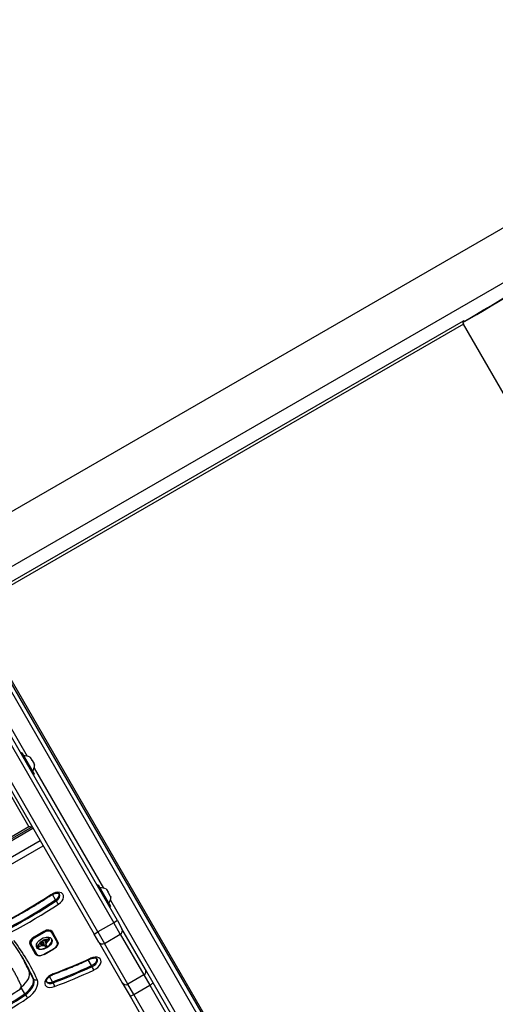
# Model space of a CAD drawing. Units: millimetres. Extents: x -3080 to 3102, y -3386 to 2495.
# Drawn here: x 562 to 899, y 233 to 931 of the extents above; entities that cross this region are included whole.
import ezdxf

# ---------------------------------------------------------------- set-up
doc = ezdxf.new("R2010")
doc.units = ezdxf.units.MM
doc.header["$LTSCALE"] = 100
doc.layers.add('SW_Toestellen', color=2, linetype='Continuous')

msp = doc.modelspace()

# ---------------------------------------------------------------- linework, layer by layer
at = {"layer": 'SW_Toestellen'}
for p, q in [((1160.64, 931.16), (503.81, 551.94)), ((1177.49, 901.98), (520.66, 522.76)), ((302.06, 821.38), (569, 359.02)), ((876.77, 717.57), (527.28, 515.79)), ((876.88, 715.35), (527.38, 513.57)), ((876.5, 716.97), (877.46, 717.96)), ((876.77, 717.57), (877.46, 717.96)), ((1116.47, 300.37), (876.88, 715.35)), ((766.97, 98.59), (527.38, 513.57)), ((731.23, 152.04), (546.71, 471.63)), ((731.23, 152.04), (546.71, 471.63)), ((549.39, 473), (733.74, 153.68)), ((535.45, 465.13), (567.75, 409.19)), ((535.45, 465.13), (567.75, 409.19)), ((544.16, 438.04), (629.04, 291.03)), ((544.16, 438.04), (629.04, 291.03)), ((631.64, 292.53), (546.76, 439.54)), ((530.31, 430.04), (615.19, 283.03)), ((617.78, 284.53), (532.9, 431.54)), ((617.78, 284.53), (532.9, 431.54)), ((563.67, 411.45), (563.33, 411.25)), ((563.33, 411.25), (572.23, 395.84)), ((572.57, 396.04), (563.67, 411.45)), ((563.94, 411.38), (572.64, 396.31)), ((569.79, 408.46), (569.85, 408.34)), ((569.87, 408.32), (569.82, 408.3)), ((569.85, 408.34), (569.87, 408.32)), ((569.91, 408.24), (569.87, 408.32)), ((569.91, 408.24), (571.03, 406.3)), ((571.21, 406), (571.03, 406.3)), ((571.21, 406), (572.59, 403.6)), ((572.7, 403.42), (572.59, 403.6)), ((572.7, 403.42), (572.64, 403.38)), ((572.65, 400.7), (621.84, 315.5)), ((572.65, 400.7), (621.84, 315.5)), ((572.7, 403.42), (572.71, 403.4)), ((572.71, 403.4), (573.04, 402.83)), ((572.57, 396.04), (572.23, 395.84)), ((569, 359.02), (451.22, 291.02)), ((452.63, 290.58), (571.28, 359.08)), ((453.21, 289.58), (571.85, 358.08)), ((453.21, 289.58), (571.85, 358.08)), ((576.98, 349.21), (458.33, 280.71)), ((576.98, 349.21), (458.33, 280.71)), ((460.44, 277.06), (579.08, 345.56)), ((617.76, 317.77), (617.41, 317.57)), ((617.41, 317.57), (626.31, 302.15)), ((626.66, 302.35), (617.76, 317.77)), ((618.03, 317.69), (626.73, 302.63)), ((623.88, 314.77), (623.93, 314.68)), ((623.94, 314.66), (623.9, 314.64)), ((623.93, 314.68), (623.94, 314.66)), ((623.98, 314.59), (623.94, 314.66)), ((623.98, 314.59), (625.07, 312.71)), ((587.92, 307.19), (585.63, 311.15)), ((588.31, 306.51), (587.92, 307.19)), ((625.24, 312.41), (625.07, 312.71)), ((625.24, 312.41), (626.64, 309.98)), ((626.76, 309.79), (626.64, 309.98)), ((626.76, 309.79), (626.7, 309.76)), ((626.76, 309.79), (626.76, 309.78)), ((626.76, 309.78), (627.13, 309.15)), ((626.66, 302.35), (626.31, 302.15)), ((626.74, 307.02), (719.97, 145.54)), ((626.74, 307.02), (719.97, 145.54)), ((629.04, 291.03), (617.78, 284.53)), ((631.64, 292.53), (629.04, 291.03)), ((633.72, 282.92), (629.04, 291.03)), ((633.72, 282.92), (629.04, 291.03)), ((631.64, 292.53), (634.92, 286.85)), ((651.6, 257.96), (634.92, 286.85)), ((572.53, 280.91), (579.46, 284.91)), ((572.65, 280.91), (572.62, 280.96)), ((579.58, 284.91), (572.65, 280.91)), ((572.65, 280.91), (573, 280.3)), ((573, 280.3), (579.93, 284.3)), ((579.55, 284.96), (579.58, 284.91)), ((579.93, 284.3), (579.58, 284.91)), ((582.5, 278.94), (582.3, 279.28)), ((582.63, 279.09), (582.44, 279.44)), ((582.81, 279.27), (582.61, 279.61)), ((582.95, 279.39), (582.75, 279.73)), ((583.1, 279.5), (582.91, 279.84)), ((583.18, 279.54), (582.98, 279.88)), ((583.25, 279.57), (583.05, 279.91)), ((583.32, 279.59), (583.13, 279.93)), ((583.39, 279.59), (583.19, 279.94)), ((583.49, 279.56), (583.3, 279.9)), ((583.54, 279.51), (583.34, 279.85)), ((585.09, 284.15), (589.09, 277.22)), ((585.33, 284.74), (589.33, 277.81)), ((589.33, 277.81), (585.33, 284.74)), ((615.19, 283.03), (617.78, 284.53)), ((618.46, 277.35), (615.19, 283.03)), ((617.78, 284.53), (622.46, 276.42)), ((617.78, 284.53), (622.46, 276.42)), ((622.46, 276.42), (633.72, 282.92)), ((633.72, 282.92), (650.41, 254.03)), ((633.72, 282.92), (650.41, 254.03)), ((569.48, 276.59), (569.91, 275.84)), ((573.74, 268.81), (569.74, 275.74)), ((569.91, 275.84), (573.91, 268.91)), ((574.54, 268.82), (570.54, 275.75)), ((575.14, 273.91), (574.94, 274.25)), ((575.16, 274.09), (574.96, 274.43)), ((575.16, 273.84), (574.96, 274.19)), ((575.17, 273.81), (574.98, 274.15)), ((575.24, 274.28), (575.05, 274.62)), ((576.76, 276.27), (576.56, 276.62)), ((577.52, 275.41), (577.35, 275.7)), ((577.57, 275.39), (577.38, 275.73)), ((577.63, 275.37), (577.43, 275.72)), ((577.7, 275.36), (577.51, 275.7)), ((577.78, 275.36), (577.58, 275.7)), ((577.96, 275.35), (577.76, 275.69)), ((578.14, 275.36), (577.95, 275.7)), ((578.52, 275.39), (578.32, 275.73)), ((578.85, 278), (578.66, 278.34)), ((578.9, 275.45), (578.7, 275.79)), ((578.98, 278.08), (578.78, 278.42)), ((579.02, 275.48), (578.83, 275.82)), ((579.09, 275.49), (578.89, 275.83)), ((579.1, 278.15), (578.91, 278.5)), ((579.15, 275.5), (578.95, 275.84)), ((579.19, 275.51), (579, 275.85)), ((579.24, 275.51), (579.04, 275.85)), ((579.27, 275.52), (579.08, 275.86)), ((579.31, 275.53), (579.11, 275.87)), ((579.38, 275.56), (579.18, 275.9)), ((579.44, 278.33), (579.24, 278.67)), ((579.44, 275.6), (579.25, 275.94)), ((579.48, 275.62), (579.28, 275.96)), ((579.51, 275.65), (579.32, 275.99)), ((579.56, 275.69), (579.36, 276.03)), ((579.6, 275.72), (579.4, 276.07)), ((579.64, 276.36), (579.44, 276.7)), ((579.54, 276.57), (579.5, 276.64)), ((579.73, 276.13), (579.54, 276.48)), ((579.74, 275.93), (579.54, 276.28)), ((579.78, 278.47), (579.58, 278.82)), ((586.64, 272.67), (579.71, 268.67)), ((579.76, 268.58), (586.69, 272.58)), ((580.18, 275.01), (580.6, 274.28)), ((580.64, 274.19), (580.44, 274.53)), ((580.67, 274.11), (580.47, 274.45)), ((580.88, 278.78), (580.68, 279.12)), ((580.95, 277.12), (580.75, 277.46)), ((580.92, 275.63), (580.85, 275.76)), ((580.89, 275.68), (580.86, 275.72)), ((581.08, 275.42), (580.88, 275.76)), ((581.17, 277.34), (580.98, 277.68)), ((581.26, 275.25), (581.06, 275.59)), ((581.37, 275.08), (581.17, 275.42)), ((581.48, 274.9), (581.29, 275.24)), ((581.52, 274.83), (581.32, 275.17)), ((581.53, 277.8), (581.36, 278.09)), ((581.58, 277.89), (581.49, 278.05)), ((581.57, 277.98), (581.57, 277.98)), ((581.93, 279.12), (581.71, 279.15)), ((581.9, 278.81), (581.71, 279.15)), ((582.13, 278.78), (581.9, 278.81)), ((582.13, 278.78), (581.93, 279.12)), ((586.69, 272.58), (586.64, 272.67)), ((618.46, 277.35), (635.15, 248.46)), ((639.15, 247.53), (622.46, 276.42)), ((639.15, 247.53), (622.46, 276.42)), ((579.76, 268.58), (579.71, 268.67)), ((613.34, 260.63), (611, 264.69)), ((613.74, 259.95), (613.34, 260.63)), ((571.85, 252.02), (569.09, 256.8)), ((572.24, 251.34), (571.85, 252.02)), ((585.8, 249.14), (583.6, 252.96)), ((650.41, 254.03), (639.15, 247.53)), ((650.41, 254.03), (654.61, 246.75)), ((650.41, 254.03), (654.61, 246.75)), ((657.06, 248.5), (651.6, 257.96)), ((566.07, 240.71), (563.54, 245.09)), ((586.2, 248.46), (585.8, 249.14)), ((635.15, 248.46), (640.61, 239)), ((643.35, 240.25), (639.15, 247.53)), ((643.35, 240.25), (639.15, 247.53)), ((643.35, 240.25), (654.61, 246.75)), ((654.61, 246.75), (722.07, 129.9)), ((654.61, 246.75), (722.07, 129.9)), ((724.52, 131.65), (657.06, 248.5)), ((566.46, 240.03), (566.07, 240.71)), ((640.61, 239), (708.07, 122.15)), ((710.81, 123.4), (643.35, 240.25)), ((710.81, 123.4), (643.35, 240.25))]:
    msp.add_line(p, q, dxfattribs=at)
for centre, radius, start, end in [((563.43, 411.08), 0.2, 120, 210), ((563.77, 411.28), 0.2, 30, 120), ((565.76, 400.41), 9, 63.40234, 94.22581), ((564.05, 403.36), 9, 325.77419, 356.59766), ((572.13, 396.01), 0.2, 210, 300), ((572.47, 396.21), 0.2, 300, 30), ((617.51, 317.39), 0.2, 120, 210), ((617.86, 317.59), 0.2, 30, 120), ((619.85, 306.73), 9, 63.40234, 94.22581), ((618.14, 309.68), 9, 325.77419, 356.59766), ((626.21, 302.33), 0.2, 210, 300), ((626.56, 302.53), 0.2, 300, 30), ((561.65, 245.73), 2, 303.9098, 24.49257)]:
    msp.add_arc(centre, radius, start, end, dxfattribs=at)
for centre, major_axis, ratio, start_param, end_param in [((1076.55, 923.61), (-364.77, -268.1), 0.137298, 0.893034, 1.403625), ((1070.73, 918.29), (-359.42, -263.01), 0.136837, 0.903222, 1.409898), ((877.94, 715.97), (-1, 1.73), 0.615661, 0.174533, 1.570796), ((569.79, 357.65), (2.46, -0.66), 0.487733, 1.365258, 2.024582), ((489.85, 429), (-211.27, -121.98), 0.615661, 1.365469, 1.66481), ((488.67, 431.04), (-221.66, -127.98), 0.615661, 1.365469, 1.66481), ((488.67, 431.04), (-221.66, -127.98), 0.615661, 1.365469, 1.66481), ((587.16, 307.56), (6.06, 3.5), 0.615661, 4.806402, 7.947995), ((583.66, 312.32), (1.1, -1.67), 0.073975, 5.617812, 6.283185), ((585.98, 309.61), (4.33, 2.5), 0.615661, 4.806402, 6.12311), ((585.98, 309.61), (4.33, 2.5), 0.615661, 4.806402, 6.12311), ((586.38, 308.93), (4.33, 2.5), 0.615661, 4.806402, 6.283185), ((489.06, 430.36), (-221.66, -127.98), 0.615661, 1.365469, 1.66481), ((489.85, 429), (223.39, 128.98), 0.615661, 4.507062, 4.806402), ((589.09, 305.54), (1.1, -1.67), 0.073975, 4.047016, 5.617812), ((581, 282.24), (4.33, 2.5), 0.615661, 0, 1.570796), ((581.08, 282.29), (4.24, 2.45), 0.615661, 0, 1.570796), ((632.32, 285.35), (2.6, 1.5), 0.935902, 4.712389, 6.283185), ((574.07, 278.24), (-4.33, -2.5), 0.615661, 4.712389, 6.283185), ((574.16, 278.29), (-4.24, -2.45), 0.615661, 4.712389, 6.283185), ((574.35, 277.95), (-3.81, -2.2), 0.615661, 4.712389, 6.283185), ((579.62, 276.83), (5.26, 3.04), 0.615661, 3.194278, 6.2305), ((581.28, 281.95), (3.81, 2.2), 0.615661, 0, 1.570796), ((579.91, 276.35), (-3.34, -1.93), 0.615661, 3.839892, 4.152059), ((582.08, 279.34), (-0.26, -0.15), 0.615661, 0.655066, 2.123546), ((584.02, 278.82), (-2.08, -1.2), 0.615661, 5.170818, 5.265139), ((584.2, 278.75), (-2.32, -1.34), 0.615661, 5.075231, 5.170818), ((583.75, 278.99), (-1.65, -0.96), 0.615661, 4.973946, 5.075231), ((584.4, 278.41), (-2.32, -1.34), 0.615661, 5.075231, 5.170818), ((583.21, 279.39), (-0.761, -0.439), 0.615661, 4.754469, 4.973946), ((583.94, 278.65), (-1.65, -0.96), 0.615661, 4.973946, 5.075231), ((583.12, 279.53), (-0.534, -0.308), 0.615661, 4.618056, 4.754469), ((583.4, 279.05), (-0.761, -0.439), 0.615661, 4.754469, 4.973946), ((583.07, 279.66), (-0.338, -0.195), 0.615661, 4.403271, 4.618056), ((583.06, 279.71), (-0.274, -0.158), 0.615661, 4.155714, 4.403271), ((583.31, 279.18), (-0.534, -0.308), 0.615661, 4.618056, 4.754469), ((583.07, 279.74), (-0.235, -0.136), 0.615661, 3.868254, 4.155714), ((583.26, 279.32), (-0.338, -0.195), 0.615661, 4.403271, 4.618056), ((583.05, 279.71), (0.272, 0.157), 0.615661, 0.235157, 0.726661), ((583.26, 279.36), (-0.274, -0.158), 0.615661, 4.155714, 4.403271), ((582.94, 279.62), (0.401, 0.231), 0.615661, 0, 0.235157), ((583.27, 279.4), (-0.235, -0.136), 0.615661, 3.868254, 4.155714), ((583.25, 279.37), (0.272, 0.157), 0.615661, 0.235157, 0.726661), ((583.14, 279.27), (0.401, 0.231), 0.615661, 6.181206, 6.518342), ((582.07, 278.93), (1.41, 0.81), 0.615661, 5.693694, 5.801387), ((582.92, 279.17), (0.613, 0.354), 0.615661, 5.93179, 6.181206), ((582.32, 278.98), (1.18, 0.68), 0.615661, 5.801387, 5.93179), ((584.89, 284.49), (0.433, 0.25), 0.788011, 4.712389, 6.283185), ((233.17, 69.97), (335.15, 193.5), 0.615661, 6.223893, 6.358666), ((570.35, 276.09), (-0.433, -0.25), 0.788011, 0, 1.570796), ((575.67, 274.53), (-0.689, -0.398), 0.615661, 5.703885, 6.03892), ((575.6, 274.5), (-0.625, -0.361), 0.615661, 6.03892, 6.178886), ((575.93, 274.57), (-0.943, -0.544), 0.615661, 5.457776, 5.703885), ((575.51, 274.46), (-0.532, -0.307), 0.615661, 6.178886, 6.283185), ((582.73, 274.13), (-8.18, -4.72), 0.615661, 5.161288, 5.457776), ((575.87, 274.19), (-0.689, -0.398), 0.615661, 5.703885, 6.03892), ((575.8, 274.16), (-0.625, -0.361), 0.615661, 6.03892, 6.178886), ((576.13, 274.23), (-0.943, -0.544), 0.615661, 5.457776, 5.703885), ((575.71, 274.12), (-0.532, -0.307), 0.615661, 6.178886, 6.34319), ((575.66, 274.09), (-0.483, -0.279), 0.615661, 0.060005, 0.206179), ((575.53, 273.99), (-0.342, -0.197), 0.615661, 0.206179, 0.412173), ((582.93, 273.79), (-8.18, -4.72), 0.615661, 5.161288, 5.457776), ((575.75, 274.21), (0.633, 0.366), 0.615661, 3.553766, 3.871231), ((575.71, 274.14), (0.54, 0.312), 0.615661, 3.871231, 4.242632), ((575.72, 274.22), (0.65, 0.375), 0.615661, 4.242632, 4.532887), ((575.64, 274.55), (1.11, 0.64), 0.615661, 4.532887, 4.703758), ((575.51, 274.79), (1.5, 0.86), 0.615661, 4.703758, 4.831393), ((574.8, 275.61), (3.01, 1.74), 0.615661, 4.831393, 4.895008), ((574.14, 276.23), (4.25, 2.45), 0.615661, 4.895008, 4.931773), ((578.17, 272.83), (2.9, 1.67), 0.615661, 1.736333, 1.79018), ((581.58, 274.59), (-6.65, -3.84), 0.615661, 4.797859, 5.161288), ((577.36, 273.64), (1.32, 0.76), 0.615661, 1.142544, 1.736333), ((581.78, 274.25), (-6.65, -3.84), 0.615661, 4.797859, 5.161288), ((577.83, 275.82), (-0.455, -0.263), 0.615661, 5.20911, 6.04454), ((578, 275.88), (-0.61, -0.352), 0.615661, 6.04454, 6.683936), ((577.75, 276.17), (-0.55, -0.317), 0.615661, 0.490787, 0.528691), ((577.97, 276.44), (-0.875, -0.505), 0.615661, 0.528691, 0.609149), ((578.09, 276.6), (-1.07, -0.62), 0.615661, 0.609149, 0.685677), ((580.12, 275.04), (3.35, 1.94), 0.615661, 1.966757, 2.067518), ((577.22, 272.43), (2.83, 1.64), 0.615661, 0.858382, 1.142544), ((578.37, 277.01), (-1.56, -0.9), 0.615661, 0.685677, 0.737941), ((577.95, 275.83), (-0.55, -0.317), 0.615661, 0.400751, 0.528691), ((578.17, 276.1), (-0.875, -0.505), 0.615661, 0.528691, 0.609149), ((578.59, 277.38), (-2, -1.16), 0.615661, 0.737941, 0.831386), ((578.29, 276.26), (-1.07, -0.62), 0.615661, 0.609149, 0.685677), ((578.56, 276.67), (-1.56, -0.9), 0.615661, 0.685677, 0.737941), ((1845.32, -337.21), (1776.22, 1025.5), 0.615661, 1.966661, 1.966757), ((579.15, 278.53), (-3.37, -1.94), 0.615661, 0.831386, 0.887066), ((578.78, 277.04), (-2, -1.16), 0.615661, 0.737941, 0.831386), ((1845.32, -337.21), (1776.22, 1025.5), 0.615661, 1.966566, 1.966661), ((579.48, 279.32), (-4.3, -2.49), 0.615661, 0.887066, 0.972424), ((579.34, 278.19), (-3.37, -1.94), 0.615661, 0.831386, 0.887066), ((603.25, 264.23), (35.4, 20.44), 0.615661, 1.963227, 1.966566), ((603.25, 264.23), (35.4, 20.44), 0.615661, 1.959888, 1.963227), ((579.68, 278.98), (-4.3, -2.49), 0.615661, 0.887066, 0.972424), ((596.99, 267.33), (26.56, 15.33), 0.615661, 1.950985, 1.959888), ((580.59, 279.82), (5.92, 3.42), 0.615661, 3.999975, 4.104427), ((579.43, 279.17), (-4.12, -2.38), 0.615661, 0.972424, 1.061582), ((578.9, 276.65), (0.672, 0.388), 0.615661, 1.857662, 2.072626), ((578.87, 276.67), (0.633, 0.365), 0.615661, 1.629302, 1.857662), ((579.63, 278.83), (-4.12, -2.38), 0.615661, 0.972424, 1.061582), ((578.74, 276.85), (0.317, 0.183), 0.615661, 0.837213, 1.629302), ((579.21, 277.71), (-1.17, -0.68), 0.615661, 4.724123, 4.832659), ((578.05, 272.79), (-3.67, -2.12), 0.615661, 4.170371, 4.203175), ((580.09, 276.26), (-3.56, -2.05), 0.615661, 4.68838, 4.724123), ((547.1, 151.92), (-150.13, -86.68), 0.615661, 4.169971, 4.170371), ((579.41, 277.37), (-1.17, -0.68), 0.615661, 4.724123, 4.832659), ((578.71, 276.77), (0.411, 0.238), 0.615661, 0.213516, 0.837213), ((547.1, 151.92), (-150.13, -86.68), 0.615661, 4.16957, 4.169971), ((578.25, 272.45), (-3.67, -2.12), 0.615661, 4.170371, 4.203175), ((579.9, 276.6), (-3.01, -1.74), 0.615661, 4.580374, 4.68838), ((580.33, 279.03), (4.97, 2.87), 0.615661, 4.104427, 4.228674), ((579.68, 278.67), (-3.43, -1.98), 0.615661, 1.027978, 1.040413), ((580.28, 275.92), (-3.56, -2.05), 0.615661, 4.68838, 4.724123), ((579.21, 276.72), (-1.06, -0.61), 0.615661, 1.040413, 1.080697), ((547.29, 151.58), (-150.13, -86.68), 0.615661, 4.169971, 4.170371), ((579.15, 276.43), (-0.704, -0.406), 0.615661, 1.080697, 1.130487), ((580.92, 278.47), (-2.04, -1.18), 0.615661, 0.213516, 0.272763), ((579.12, 276.18), (-0.389, -0.225), 0.615661, 1.130487, 1.220523), ((547.29, 151.58), (-150.13, -86.68), 0.615661, 4.16957, 4.169971), ((580.1, 276.26), (-3.01, -1.74), 0.615661, 4.580374, 4.68838), ((579.12, 276.09), (-0.279, -0.161), 0.615661, 1.220523, 1.449624), ((568.61, 268.23), (12.15, 7.02), 0.615661, 0.262808, 0.272763), ((579.87, 278.32), (-3.43, -1.98), 0.615661, 1.027978, 1.040413), ((579.12, 276.09), (-0.283, -0.164), 0.615661, 1.449624, 1.675387), ((579.4, 276.38), (-1.06, -0.61), 0.615661, 1.040413, 1.080697), ((577.16, 275.26), (2.36, 1.36), 0.615661, 0.205151, 0.262808), ((579.96, 276.41), (-3.28, -1.9), 0.615661, 4.48144, 4.580374), ((579.35, 276.09), (-0.704, -0.406), 0.615661, 1.080697, 1.130487), ((579.07, 276.15), (-0.389, -0.224), 0.615661, 1.675387, 1.776159), ((579.31, 275.83), (-0.389, -0.225), 0.615661, 1.130487, 1.220523), ((578.93, 276.27), (-0.643, -0.371), 0.615661, 1.776159, 1.837138), ((577.69, 275.66), (1.78, 1.03), 0.615661, 0.128613, 0.205151), ((579.31, 275.75), (-0.279, -0.161), 0.615661, 1.220523, 1.449624), ((578.79, 276.37), (-0.867, -0.5), 0.615661, 1.837138, 1.895242), ((578.25, 276.7), (-1.69, -0.97), 0.615661, 1.895242, 1.925097), ((577.23, 275.34), (2.26, 1.31), 0.615661, 0.037279, 0.128613), ((579.31, 275.75), (-0.283, -0.164), 0.615661, 1.449624, 1.675387), ((579.14, 276.21), (-0.387, -0.224), 0.615661, 1.925097, 2.587438), ((573.42, 273.56), (5.89, 3.4), 0.615661, 6.213094, 6.228185), ((580.16, 276.07), (-3.28, -1.9), 0.615661, 4.48144, 4.580374), ((566.84, 270.13), (12.33, 7.12), 0.615661, 6.185734, 6.213094), ((579.26, 275.81), (-0.389, -0.224), 0.615661, 1.675387, 1.776159), ((575.39, 274.22), (4.13, 2.38), 0.615661, 6.270373, 6.320464), ((579.12, 275.93), (-0.643, -0.371), 0.615661, 1.776159, 1.837138), ((578.99, 276.03), (-0.867, -0.5), 0.615661, 1.837138, 1.895242), ((573.62, 273.22), (5.89, 3.4), 0.615661, 6.213094, 6.270373), ((578.95, 276.18), (0.57, 0.329), 0.615661, 5.72641, 6.185734), ((578.45, 276.36), (-1.69, -0.97), 0.615661, 1.895242, 1.925097), ((579.95, 276.5), (-3.16, -1.83), 0.615661, 4.152059, 4.48144), ((580.45, 279.72), (5.82, 3.36), 0.615661, 4.228674, 4.269016), ((579.33, 275.87), (-0.387, -0.224), 0.615661, 1.925097, 2.587438), ((567.04, 269.79), (12.33, 7.12), 0.615661, 6.185734, 6.213094), ((579.15, 275.84), (0.57, 0.329), 0.615661, 5.72641, 6.185734), ((580.15, 276.16), (-3.16, -1.83), 0.615661, 4.152059, 4.48144), ((580.02, 276.49), (1.81, 1.04), 0.615661, 4.269016, 4.326389), ((579.92, 274.86), (0.26, 0.15), 0.615661, 0, 1.184796), ((581.14, 277.84), (-0.742, -0.428), 0.615661, 5.782366, 5.919655), ((581.68, 278), (-1.25, -0.72), 0.615661, 5.919655, 6.000922), ((582.19, 278.19), (-1.74, -1), 0.615661, 6.000922, 6.13456), ((580.95, 277.8), (0.562, 0.325), 0.615661, 2.488533, 2.640773), ((580.71, 277.78), (0.325, 0.188), 0.615661, 2.22602, 2.488533), ((584, 279.02), (-3.47, -2.01), 0.615661, 6.13456, 6.201495), ((580.57, 277.55), (-0.26, -0.15), 0.615661, 0.530499, 1.980182), ((582.54, 275.59), (-2.04, -1.18), 0.615661, 6.127535, 6.193717), ((580.61, 277.82), (0.193, 0.111), 0.615661, 2.237823, 2.36125), ((580.88, 277.78), (0.499, 0.288), 0.615661, 2.19007, 2.237823), ((585.29, 279.68), (-4.73, -2.73), 0.615661, 6.201495, 6.24516), ((581.76, 275.2), (-1.29, -0.74), 0.615661, 6.193717, 6.283185), ((580.81, 277.8), (0.414, 0.239), 0.615661, 2.052431, 2.19007), ((580.79, 277.8), (0.387, 0.223), 0.615661, 1.905228, 2.052431), ((580.76, 277.21), (-0.26, -0.15), 0.615661, 6.24516, 8.263367), ((580.75, 277.83), (0.332, 0.192), 0.615661, 1.376708, 1.905228), ((582.74, 275.25), (-2.04, -1.18), 0.615661, 6.127535, 6.193717), ((581.96, 274.86), (-1.29, -0.74), 0.615661, 6.193717, 6.298839), ((581.7, 274.7), (-1.03, -0.59), 0.615661, 0.015653, 0.11362), ((580.76, 277.76), (0.42, 0.242), 0.615661, 0.954724, 1.376708), ((581.35, 274.47), (-0.66, -0.381), 0.615661, 0.11362, 0.265643), ((233.28, 438.2), (-479.86, -277.05), 0.615661, 1.980182, 1.980779), ((581.2, 274.34), (-0.487, -0.281), 0.615661, 0.265643, 0.553654), ((581.16, 275.9), (-0.299, -0.172), 0.615661, 5.781477, 6.011135), ((555.64, 260.06), (25.76, 14.87), 0.615661, 0.053311, 0.056636), ((581.24, 275.93), (-0.373, -0.216), 0.615661, 6.011135, 6.19505), ((581.39, 275.94), (0.515, 0.297), 0.615661, 2.183139, 2.639884), ((581.45, 276.03), (-0.577, -0.333), 0.615661, 6.19505, 6.344075), ((580.11, 276.01), (-3.34, -1.93), 0.615661, 3.839892, 4.152059), ((580.47, 276.92), (1.43, 0.83), 0.615661, 0.756126, 0.955155), ((549.81, 252.42), (34.05, 19.66), 0.615661, 0.184415, 0.194197), ((581.11, 274.23), (0.347, 0.201), 0.615661, 3.695246, 4.0962), ((582.68, 276.81), (-1.84, -1.06), 0.615661, 0.06089, 0.107757), ((555.84, 259.72), (25.76, 14.87), 0.615661, 0.053311, 0.067598), ((581.52, 275.92), (0.669, 0.386), 0.615661, 1.829106, 2.183139), ((233.47, 437.86), (-479.86, -277.05), 0.615661, 1.980182, 1.980779), ((549.85, 285.15), (-36.94, -21.33), 0.615661, 2.146367, 2.16033), ((581.12, 274.26), (0.388, 0.224), 0.615661, 4.0962, 4.392945), ((556.14, 260.32), (25.32, 14.62), 0.615661, 0.030803, 0.0425), ((550, 252.08), (34.05, 19.66), 0.615661, 0.184415, 0.194197), ((610.11, 268.31), (35.17, 20.31), 0.615661, 2.089379, 2.118587), ((581.11, 274.48), (0.673, 0.388), 0.615661, 4.392945, 4.564806), ((580.6, 277.14), (1.17, 0.67), 0.615661, 0.512599, 0.756126), ((550.05, 284.81), (-36.94, -21.33), 0.615661, 2.146367, 2.161485), ((568.43, 267.73), (12.89, 7.44), 0.615661, 0.007828, 0.030803), ((581.06, 274.66), (0.932, 0.538), 0.615661, 4.564806, 4.621808), ((556.34, 259.98), (25.32, 14.62), 0.615661, 0.030803, 0.0425), ((568.11, 267.55), (13.21, 7.63), 0.615661, 0, 0.007828), ((580.8, 275.32), (1.93, 1.11), 0.615661, 4.621808, 4.64939), ((580.07, 276.94), (4.41, 2.54), 0.615661, 4.64939, 4.659734), ((568.63, 267.39), (12.89, 7.44), 0.615661, 0.007828, 0.030803), ((581.76, 273.34), (1.17, 0.67), 0.615661, 1.479023, 1.518142), ((580.87, 277.45), (0.787, 0.454), 0.615661, 0.428691, 0.512599), ((580.96, 275.36), (1.87, 1.08), 0.615661, 4.620616, 4.647321), ((581.05, 277.64), (0.541, 0.313), 0.615661, 0.306858, 0.428691), ((568.31, 267.21), (13.21, 7.63), 0.615661, 6.273895, 6.291014), ((581.28, 274.65), (0.769, 0.444), 0.615661, 4.647321, 4.712246), ((581.14, 277.71), (0.443, 0.256), 0.615661, 0.17517, 0.306858), ((581.32, 277.85), (-0.246, -0.142), 0.615661, 2.161485, 2.615919), ((581.27, 277.81), (0.297, 0.172), 0.615661, 6.262424, 6.458356), ((581.37, 274.5), (0.526, 0.303), 0.615661, 4.712246, 4.80075), ((579.59, 273.63), (1.97, 1.13), 0.615661, 6.158958, 6.273895), ((581.35, 277.85), (0.221, 0.127), 0.615661, 5.757511, 6.262424), ((581.52, 274.3), (0.173, 0.1), 0.615661, 4.80075, 6.016444), ((587.01, 277.19), (-5.2, -3), 0.615661, 6.158958, 6.182981), ((577.18, 272.29), (4.35, 2.51), 0.615661, 6.154268, 6.182981), ((580.11, 273.69), (1.52, 0.88), 0.615661, 6.126435, 6.154268), ((581.11, 274.14), (0.566, 0.327), 0.615661, 6.016444, 6.126435), ((607.02, 269.26), (31.34, 18.09), 0.615661, 2.056598, 2.089379), ((582.28, 278.99), (-0.26, -0.15), 0.615661, 0.655066, 2.123546), ((584.21, 278.48), (-2.08, -1.2), 0.615661, 5.170818, 5.265139), ((632.9, 260.16), (64.46, 37.22), 0.615661, 2.051994, 2.056598), ((632.9, 260.16), (64.46, 37.22), 0.615661, 2.04739, 2.051994), ((576.99, 280.52), (7.72, 4.46), 0.615661, 5.189584, 5.266313), ((583.18, 278.88), (0.244, 0.141), 0.615661, 5.264988, 5.434566), ((582.66, 278.92), (0.802, 0.463), 0.615661, 5.434566, 5.486316), ((582.55, 278.93), (0.924, 0.533), 0.615661, 5.486316, 5.551824), ((582.1, 278.92), (1.38, 0.8), 0.615661, 5.551824, 5.595645), ((581.93, 278.91), (1.55, 0.89), 0.615661, 5.595645, 5.693694), ((585.28, 275.02), (3.81, 2.2), 0.615661, 4.712389, 6.283185), ((588.9, 277.56), (0.433, 0.25), 0.788011, 4.712389, 6.283185), ((621.06, 278.85), (-2.6, -1.5), 0.935902, 0, 1.570796), ((229.23, 76.8), (333.42, 192.5), 0.615661, 6.223893, 6.269858), ((576.89, 273.36), (-4.33, -2.5), 0.615661, 0, 0.283794), ((576.89, 273.36), (-4.33, -2.5), 0.615661, 0, 0.283794), ((578.07, 271.31), (-4.33, -2.5), 0.615661, 0, 0.81321), ((574.35, 269.16), (-0.433, -0.25), 0.788011, 0, 1.570796), ((578.35, 271.02), (-3.81, -2.2), 0.615661, 0, 1.570796), ((561.24, 452.34), (-266.62, -153.93), 0.615661, 1.316963, 1.411533), ((613.69, 261.61), (6.06, 3.5), 0.615661, 4.553126, 7.694719), ((611.74, 267.22), (0.82, -1.82), 0.124971, 0, 0.669413), ((612.51, 263.66), (4.33, 2.5), 0.615661, 4.553126, 6.12311), ((612.51, 263.66), (4.33, 2.5), 0.615661, 4.553126, 6.12311), ((612.9, 262.98), (4.33, 2.5), 0.615661, 4.553126, 6.283185), ((231.99, 72.02), (333.42, 192.5), 0.615661, 6.223893, 6.281519), ((231.99, 72.02), (333.42, 192.5), 0.615661, 6.223893, 6.281519), ((232.38, 71.34), (333.42, 192.5), 0.615661, 6.223893, 6.283185), ((560.06, 454.38), (-277.01, -159.93), 0.615661, 1.316963, 1.411533), ((560.06, 454.38), (-277.01, -159.93), 0.615661, 1.316963, 1.411533), ((560.45, 453.7), (-277.01, -159.93), 0.615661, 1.316963, 1.411533), ((614.07, 258.74), (0.82, -1.82), 0.124971, 0.669413, 2.24021), ((558.49, 251.19), (10.39, 6), 0.615661, 4.856898, 6.223893), ((561.25, 246.41), (10.39, 6), 0.615661, 4.822947, 6.223893), ((561.25, 246.41), (10.39, 6), 0.615661, 4.822947, 6.223893), ((561.65, 245.73), (10.39, 6), 0.615661, 4.822947, 6.223893), ((574, 252.27), (-1.82, -0.83), 0.786626, 0.075701, 1.646498), ((586.58, 250.3), (-6.06, -3.5), 0.615661, 4.458555, 7.600148), ((585.23, 256.16), (0.71, -1.87), 0.197882, 0, 0.679085), ((561.24, 452.34), (278.74, 160.93), 0.615661, 4.458555, 4.553126), ((649, 256.46), (2.6, 1.5), 0.935902, 4.712389, 6.283185), ((561.65, 245.73), (1.82, 0.83), 0.786626, 4.78809, 6.283185), ((561.65, 245.73), (1.12, -1.66), 0.086944, 5.616987, 6.283185), ((562.43, 244.36), (12.12, 7), 0.615661, 4.822947, 6.223893), ((585.4, 252.35), (-4.33, -2.5), 0.615661, 0.160076, 1.316963), ((585.4, 252.35), (-4.33, -2.5), 0.615661, 0.160076, 1.316963), ((585.8, 251.67), (-4.33, -2.5), 0.615661, 0, 1.316963), ((586.36, 247.17), (-0.71, 1.87), 0.197882, 3.820678, 5.391474), ((637.74, 249.96), (-2.6, -1.5), 0.935902, 0, 1.570796), ((654.46, 247), (2.6, 1.5), 0.095724, 4.712389, 6.283185), ((463.69, 361.78), (-220.84, -127.5), 0.615661, 1.440464, 1.681354), ((463.69, 361.78), (-220.84, -127.5), 0.615661, 1.440464, 1.681354), ((464.08, 361.09), (-220.84, -127.5), 0.615661, 1.440464, 1.681354), ((464.87, 359.73), (222.57, 128.5), 0.615661, 4.582057, 4.822947), ((567.27, 239.08), (1.12, -1.66), 0.086944, 4.046191, 5.616987), ((643.2, 240.5), (-2.6, -1.5), 0.095724, 0, 1.570796)]:
    msp.add_ellipse(centre, major_axis=major_axis, ratio=ratio, start_param=start_param, end_param=end_param, dxfattribs=at)
msp.add_ellipse((579.82, 276.49), major_axis=(5.26, 3.04), ratio=0.615661, dxfattribs=at)
for points, knots in [([(569.78, 408.34), (569.77, 408.35), (569.77, 408.35), (569.77, 408.36), (569.78, 408.36), (569.78, 408.36), (569.79, 408.36), (569.82, 408.36), (569.84, 408.35), (569.85, 408.34)], [-0.02308893, -0.02308893, -0.02308893, -0.02308893, -0.01995701, -0.01995701, -0.01553782, -0.01553782, -0.00798597, -0.00798597, 0, 0, 0, 0]), ([(569.91, 408.24), (569.89, 408.26), (569.86, 408.27), (569.82, 408.3), (569.81, 408.31), (569.79, 408.33), (569.78, 408.34), (569.78, 408.34)], [-0.02301518, -0.02301518, -0.02301518, -0.02301518, -0.01373802, -0.01373802, -0.00690319, -0.00690319, 0, 0, 0, 0]), ([(571.05, 406.14), (571.05, 406.14), (571.05, 406.14), (571.04, 406.16), (571.03, 406.18), (571.02, 406.22), (571.02, 406.24), (571.02, 406.28), (571.02, 406.29), (571.03, 406.3)], [-0.02311288, -0.02311288, -0.02311288, -0.02311288, -0.02249655, -0.02249655, -0.01555583, -0.01555583, -0.00800097, -0.00800097, 0, 0, 0, 0]), ([(571.21, 406), (571.19, 406.01), (571.16, 406.02), (571.13, 406.05), (571.11, 406.06), (571.08, 406.09), (571.07, 406.11), (571.05, 406.13), (571.05, 406.13), (571.05, 406.14)], [-0.02924122, -0.02924122, -0.02924122, -0.02924122, -0.02037606, -0.02037606, -0.0138029, -0.0138029, -0.00684882, -0.00684882, -0.00621736, -0.00621736, -0.00621736, -0.00621736]), ([(572.63, 403.4), (572.63, 403.4), (572.63, 403.4), (572.62, 403.42), (572.61, 403.44), (572.6, 403.48), (572.6, 403.5), (572.59, 403.55), (572.59, 403.58), (572.59, 403.6)], [-0.02311277, -0.02311277, -0.02311277, -0.02311277, -0.02249363, -0.02249363, -0.01555295, -0.01555295, -0.00799858, -0.00799858, 0, 0, 0, 0]), ([(572.71, 403.4), (572.7, 403.39), (572.69, 403.38), (572.67, 403.37), (572.66, 403.37), (572.65, 403.38), (572.64, 403.39), (572.63, 403.4)], [-0.02301518, -0.02301518, -0.02301518, -0.02301518, -0.01373789, -0.01373789, -0.0069032, -0.0069032, 0, 0, 0, 0]), ([(623.85, 314.69), (623.85, 314.69), (623.85, 314.69), (623.84, 314.7), (623.85, 314.7), (623.86, 314.7), (623.87, 314.7), (623.89, 314.7), (623.91, 314.69), (623.93, 314.68)], [-0.02311277, -0.02311277, -0.02311277, -0.02311277, -0.02249363, -0.02249363, -0.01555295, -0.01555295, -0.00799858, -0.00799858, 0, 0, 0, 0]), ([(623.98, 314.59), (623.96, 314.61), (623.93, 314.62), (623.89, 314.65), (623.88, 314.66), (623.86, 314.68), (623.85, 314.68), (623.85, 314.69)], [-0.02301518, -0.02301518, -0.02301518, -0.02301518, -0.01373789, -0.01373789, -0.0069032, -0.0069032, 0, 0, 0, 0]), ([(520.28, 276.31), (524.74, 278.17), (529.17, 280.13), (538, 284.21), (542.38, 286.34), (551.08, 290.77), (555.4, 293.07), (563.95, 297.83), (568.18, 300.29), (576.55, 305.35), (580.68, 307.96), (584.76, 310.64)], [1.3654691, 1.3654691, 1.3654691, 1.3654691, 1.4253372, 1.4253372, 1.4852054, 1.4852054, 1.5450735, 1.5450735, 1.6049417, 1.6049417, 1.6648098, 1.6648098, 1.6648098, 1.6648098]), ([(584.76, 310.64), (585.21, 310.94), (585.69, 311.2), (586.66, 311.62), (587.16, 311.78), (588.08, 311.99), (588.51, 312.04), (589.27, 312.05), (589.6, 312.01), (590.12, 311.88), (590.31, 311.79), (590.58, 311.6), (590.65, 311.52), (590.71, 311.43)], [1.476783, 1.476783, 1.476783, 1.476783, 1.75784, 1.75784, 2.037961, 2.037961, 2.311857, 2.311857, 2.577548, 2.577548, 2.847049, 2.847049, 3.141593, 3.141593, 3.141593, 3.141593]), ([(625.09, 312.54), (625.08, 312.55), (625.08, 312.56), (625.07, 312.58), (625.06, 312.6), (625.06, 312.63), (625.05, 312.65), (625.06, 312.68), (625.06, 312.7), (625.07, 312.71)], [-0.02308353, -0.02308353, -0.02308353, -0.02308353, -0.01938297, -0.01938297, -0.01553143, -0.01553143, -0.00798064, -0.00798064, 0, 0, 0, 0]), ([(625.24, 312.41), (625.22, 312.41), (625.2, 312.43), (625.16, 312.46), (625.14, 312.47), (625.11, 312.5), (625.1, 312.52), (625.09, 312.54)], [-0.02301518, -0.02301518, -0.02301518, -0.02301518, -0.01373777, -0.01373777, -0.00690321, -0.00690321, 0, 0, 0, 0]), ([(626.68, 309.78), (626.68, 309.79), (626.68, 309.79), (626.67, 309.81), (626.66, 309.82), (626.66, 309.86), (626.65, 309.88), (626.64, 309.93), (626.64, 309.96), (626.64, 309.98)], [-0.02308354, -0.02308354, -0.02308354, -0.02308354, -0.01938319, -0.01938319, -0.0155319, -0.0155319, -0.00798103, -0.00798103, 0, 0, 0, 0]), ([(626.76, 309.78), (626.75, 309.76), (626.75, 309.75), (626.73, 309.75), (626.72, 309.75), (626.7, 309.75), (626.7, 309.76), (626.69, 309.77), (626.68, 309.78), (626.68, 309.78)], [-0.02864009, -0.02864009, -0.02864009, -0.02864009, -0.02015378, -0.02015378, -0.01383021, -0.01383021, -0.00682578, -0.00682578, -0.0056198, -0.0056198, -0.0056198, -0.0056198]), ([(556, 278.64), (556.71, 277.7), (557.42, 276.74), (558.8, 274.81), (559.48, 273.84), (560.81, 271.88), (561.46, 270.89), (562.75, 268.9), (563.37, 267.9), (564.61, 265.88), (565.21, 264.86), (565.8, 263.84)], [3.06611183, 3.06611183, 3.06611183, 3.06611183, 3.08120799, 3.08120799, 3.09630416, 3.09630416, 3.11140032, 3.11140032, 3.12649649, 3.12649649, 3.14159265, 3.14159265, 3.14159265, 3.14159265]), ([(589.33, 277.81), (589.49, 277.53), (589.59, 277.21), (589.65, 276.53), (589.61, 276.16), (589.39, 275.41), (589.21, 275.03), (588.72, 274.29), (588.42, 273.94), (587.73, 273.28), (587.34, 272.98), (586.84, 272.67), (586.77, 272.63), (586.69, 272.58)], [3.141593, 3.141593, 3.141593, 3.141593, 3.418089, 3.418089, 3.713591, 3.713591, 4.02775, 4.02775, 4.341909, 4.341909, 4.656069, 4.656069, 4.712389, 4.712389, 4.712389, 4.712389]), ([(579.76, 268.58), (579.34, 268.34), (578.88, 268.13), (577.97, 267.82), (577.51, 267.72), (576.62, 267.63), (576.18, 267.64), (575.38, 267.78), (575.01, 267.92), (574.38, 268.31), (574.12, 268.57), (573.93, 268.88), (573.92, 268.9), (573.91, 268.91)], [4.712389, 4.712389, 4.712389, 4.712389, 5.026548, 5.026548, 5.340708, 5.340708, 5.654867, 5.654867, 5.969026, 5.969026, 6.268929, 6.268929, 6.283185, 6.283185, 6.283185, 6.283185]), ([(585.95, 254.29), (587.73, 254.97), (589.51, 255.67), (593.08, 257.08), (594.86, 257.8), (598.41, 259.25), (600.19, 259.99), (603.73, 261.5), (605.5, 262.26), (609.04, 263.81), (610.8, 264.6), (612.56, 265.4)], [1.31696283, 1.31696283, 1.31696283, 1.31696283, 1.33587693, 1.33587693, 1.35479102, 1.35479102, 1.37370512, 1.37370512, 1.39261922, 1.39261922, 1.41153332, 1.41153332, 1.41153332, 1.41153332]), ([(612.56, 265.4), (613.05, 265.62), (613.54, 265.79), (614.48, 266.02), (614.92, 266.08), (615.7, 266.1), (616.04, 266.07), (616.58, 265.95), (616.78, 265.86), (617.08, 265.68), (617.16, 265.6), (617.22, 265.5), (617.23, 265.49), (617.23, 265.48)], [1.730059, 1.730059, 1.730059, 1.730059, 2.010524, 2.010524, 2.28522, 2.28522, 2.551563, 2.551563, 2.819212, 2.819212, 3.101519, 3.101519, 3.141593, 3.141593, 3.141593, 3.141593]), ([(563.47, 246.56), (563.08, 247.4), (562.69, 248.23), (561.9, 249.9), (561.49, 250.72), (560.66, 252.37), (560.24, 253.19), (559.38, 254.82), (558.94, 255.63), (558.05, 257.24), (557.6, 258.04), (557.14, 258.84)], [3.0823002, 3.0823002, 3.0823002, 3.0823002, 3.09415869, 3.09415869, 3.10601718, 3.10601718, 3.11787567, 3.11787567, 3.12973416, 3.12973416, 3.14159265, 3.14159265, 3.14159265, 3.14159265]), ([(581.47, 249.17), (581.4, 249.28), (581.35, 249.42), (581.37, 249.88), (581.43, 250.17), (581.69, 250.8), (581.87, 251.12), (582.35, 251.79), (582.65, 252.13), (583.37, 252.8), (583.78, 253.13), (584.68, 253.71), (585.16, 253.96), (585.75, 254.21), (585.85, 254.25), (585.95, 254.29)], [6.283185, 6.283185, 6.283185, 6.283185, 6.648111, 6.648111, 6.960211, 6.960211, 7.224732, 7.224732, 7.493551, 7.493551, 7.770359, 7.770359, 8.051483, 8.051483, 8.107815, 8.107815, 8.107815, 8.107815]), ([(511.76, 215.03), (515.28, 216.7), (518.79, 218.43), (525.76, 222), (529.22, 223.84), (536.09, 227.61), (539.5, 229.55), (546.26, 233.54), (549.61, 235.58), (556.24, 239.75), (559.52, 241.89), (562.76, 244.07)], [1.4404645, 1.4404645, 1.4404645, 1.4404645, 1.4886425, 1.4886425, 1.5368204, 1.5368204, 1.5849984, 1.5849984, 1.6331764, 1.6331764, 1.6813543, 1.6813543, 1.6813543, 1.6813543])]:
    msp.add_open_spline(points, degree=3, knots=knots, dxfattribs=at)

doc.saveas('drawing.dxf')
